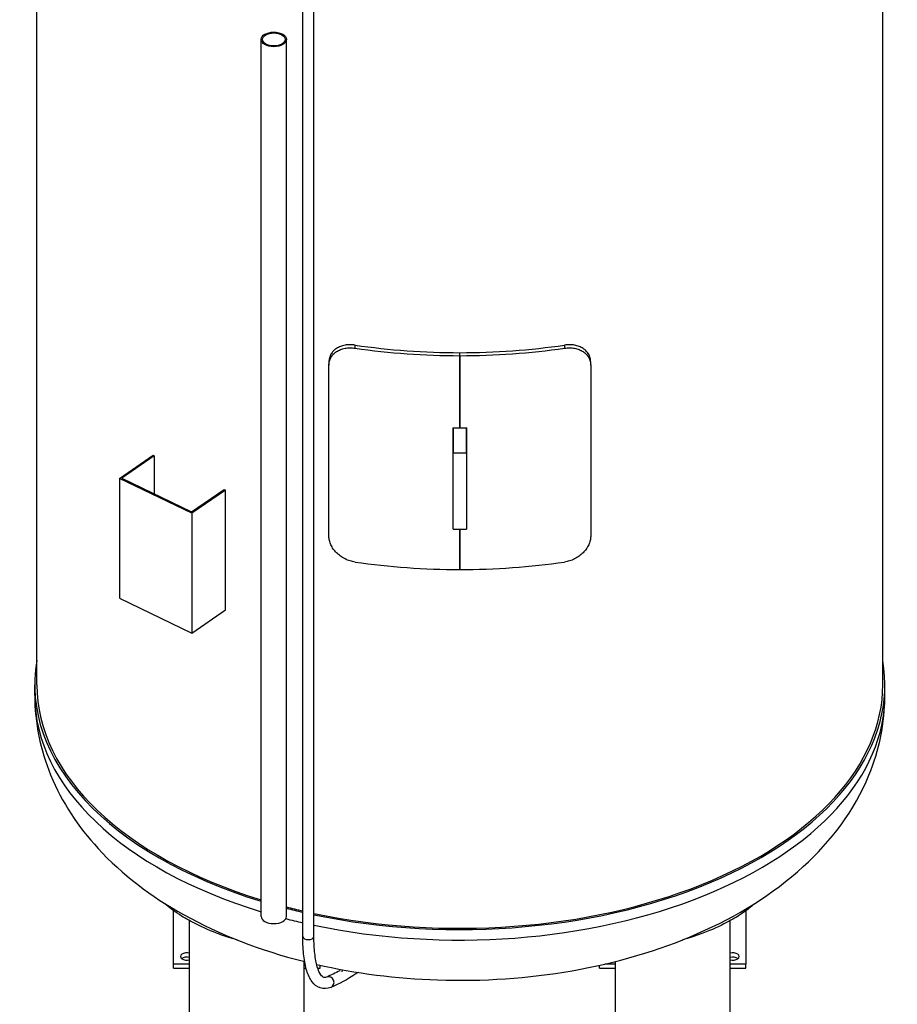
# Model space of a CAD drawing. Units: millimetres. Extents: x 0 to 42000, y -7179 to 89100.
# Drawn here: x 38531 to 40207, y 10026 to 11908 of the extents above; entities that cross this region are included whole.
import ezdxf

# ---------------------------------------------------------------- set-up
doc = ezdxf.new("R2010")
doc.units = ezdxf.units.MM
doc.header["$LTSCALE"] = 100
doc.layers.add('Sichtbar (ISO)', color=7, linetype='Continuous', lineweight=25)
doc.layers.add('Sichtbar schmal (ISO)', color=7, linetype='Continuous', lineweight=25)

msp = doc.modelspace()

# ---------------------------------------------------------------- linework, layer by layer
at = {"layer": 'Sichtbar (ISO)'}
for p, q in [((38563.6, 10636.3), (38563.6, 12434.9)), ((40179.6, 10636.3), (40179.6, 12434.9)), ((39071.6, 10155.6), (39071.6, 11995.9)), ((39092.9, 10155.6), (39092.9, 11995.9)), ((38992, 10193.9), (38992, 11869.9)), ((39040.3, 10193.9), (39040.3, 11869.9)), ((39121.6, 11253.2), (39121.6, 11247.1)), ((39371.6, 11265.5), (39371.6, 11271.2)), ((39371.6, 11265.5), (39371.6, 11271.2)), ((39371.6, 11265.5), (39371.6, 11127.3)), ((39371.6, 11127.3), (39371.6, 11265.5)), ((39621.6, 11247.1), (39621.6, 11253.2)), ((39121.6, 10920.1), (39121.6, 11247.1)), ((39621.6, 11247.1), (39621.6, 10920.1)), ((39358.1, 11127.4), (39358.1, 10994.9)), ((39359.1, 11127.4), (39359.1, 11079.3)), ((39384.1, 11079.3), (39384.1, 11127.4)), ((39385.1, 10994.9), (39385.1, 11127.4)), ((38721.6, 11030.9), (38785.9, 11075)), ((38788, 11073.8), (38725.8, 11031.1)), ((38785.9, 11075), (38788, 11073.8)), ((38788, 11073.8), (38788, 11001.1)), ((39359.1, 10933.9), (39359.1, 11079.3)), ((39384.1, 11079.3), (39384.1, 10933.9)), ((38859.5, 10964.3), (38721.6, 11030.9)), ((38721.6, 11030.9), (38721.6, 10802)), ((38725.8, 11031.1), (38859.1, 10966.7)), ((38859.1, 10966.7), (38921.3, 11009.4)), ((38923.8, 11008.4), (38859.5, 10964.3)), ((38921.3, 11009.4), (38923.8, 11008.4)), ((38923.8, 10779.5), (38923.8, 11008.4)), ((38859.5, 10964.3), (38859.5, 10735.4)), ((39359.1, 10933.9), (39384.1, 10933.9)), ((39371.6, 10933.9), (39371.6, 10856.7)), ((39371.6, 10856.7), (39371.6, 10933.9)), ((38721.6, 10802), (38859.5, 10735.4)), ((38859.5, 10735.4), (38923.8, 10779.5)), ((38559.6, 10616.2), (38559.6, 10636.3)), ((40183.6, 10616.2), (40183.6, 10636.3)), ((38825, 10102.8), (38825, 10204.5)), ((39918.2, 10204.5), (39918.2, 10102.8)), ((38855.5, 9715.2), (38855.5, 10185.5)), ((39887.8, 9715.2), (39887.8, 10185.5)), ((39074.6, 9715.2), (39074.6, 10107.6)), ((39668.7, 9715.2), (39668.7, 10107.6)), ((38855.5, 10102.8), (38825, 10102.8)), ((38825, 10094.7), (38825, 10102.8)), ((38825, 10094.7), (38855.5, 10094.7)), ((39076.1, 10102.8), (39074.6, 10102.8)), ((39074.6, 10094.7), (39078, 10094.7)), ((39100.3, 10094.7), (39105, 10094.7)), ((39105, 10094.7), (39105, 10100.4)), ((39142.6, 10092.7), (39142.1, 10088.9)), ((39146.8, 10087.9), (39147.3, 10091.8)), ((39638.2, 10094.7), (39638.2, 10100.4)), ((39638.2, 10094.7), (39668.7, 10094.7)), ((39668.7, 10102.8), (39648.9, 10102.8)), ((39918.2, 10102.8), (39887.8, 10102.8)), ((39887.8, 10094.7), (39918.2, 10094.7)), ((39918.2, 10094.7), (39918.2, 10102.8))]:
    msp.add_line(p, q, dxfattribs=at)
for major_axis in [(24.2, 0), (21.6, 0)]:
    msp.add_ellipse((39016.2, 11869.9), major_axis=major_axis, ratio=0.575862, dxfattribs=at)
for centre, major_axis, start_param, end_param in [((39371.6, 11736.5), (-808, 0), 1.320672, 1.570796), ((39371.6, 11736.5), (818, 0), 4.465386, 4.712389), ((39371.6, 11736.5), (-808, 0), 1.570796, 1.820921), ((39371.6, 11736.5), (818, 0), 4.712389, 4.959392), ((39371.6, 11598.4), (-818, 0), 1.554292, 1.570796), ((39371.6, 11598.4), (-818, 0), 1.570796, 1.587301), ((39371.6, 11465.9), (811, 0), 4.695742, 4.696975), ((39371.6, 11465.9), (818, 0), 4.695885, 4.697107), ((39371.6, 11465.9), (811, 0), 4.727803, 4.729036), ((39371.6, 11465.9), (818, 0), 4.727671, 4.728893), ((39371.6, 11327.8), (-818, 0), 1.323794, 1.570796), ((39371.6, 11327.8), (-818, 0), 1.570796, 1.817799), ((39371.6, 10636.3), (-812, 0), 6.183886, 7.367574), ((39371.6, 10636.3), (812, 0), 4.36204, 6.382484), ((39371.6, 10636.3), (-808, 0), 0, 1.081769), ((39371.6, 10636.3), (808, 0), 4.360231, 6.283185), ((39371.6, 10636.3), (-808, 0), 1.148353, 1.190403), ((39371.6, 10636.3), (812, 0), 4.292159, 4.333964), ((39016.2, 10193.9), (24.2, 0), 3.141593, 6.283185), ((38850, 10117.2), (-12, 0), 4.240952, 8.325418), ((39893.2, 10117.2), (12, 0), 4.240952, 8.325418), ((38850, 10109), (-12, 0), 4.240952, 5.650219), ((39893.2, 10109), (-12, 0), 3.774559, 5.183826)]:
    msp.add_ellipse(centre, major_axis=major_axis, ratio=0.575862, start_param=start_param, end_param=end_param, dxfattribs=at)
for points, knots in [([(39171.6, 11285.7), (39168.5, 11286.2), (39165.2, 11286.4), (39158.7, 11286.4), (39155.4, 11286.1), (39149.2, 11285), (39146.3, 11284.2), (39140.8, 11282), (39138.2, 11280.7), (39133.8, 11277.9), (39131.8, 11276.2), (39128.2, 11272.4), (39126.6, 11270.3), (39124.1, 11265.8), (39123.2, 11263.4), (39121.9, 11258.3), (39121.6, 11255.8), (39121.6, 11253.2)], [22.946515, 22.946515, 22.946515, 22.946515, 23.926706, 23.926706, 24.906896, 24.906896, 25.887087, 25.887087, 26.867277, 26.867277, 27.808468, 27.808468, 28.749659, 28.749659, 29.690849, 29.690849, 30.63204, 30.63204, 30.63204, 30.63204]), ([(39121.6, 11247.1), (39121.6, 11249.7), (39121.9, 11252.3), (39123.2, 11257.3), (39124.1, 11259.8), (39126.6, 11264.3), (39128.2, 11266.4), (39131.8, 11270.2), (39133.8, 11271.8), (39138.2, 11274.7), (39140.8, 11276), (39146.3, 11278.2), (39149.2, 11279), (39155.4, 11280.1), (39158.7, 11280.4), (39165.2, 11280.5), (39168.5, 11280.2), (39171.6, 11279.8)], [30.619271, 30.619271, 30.619271, 30.619271, 31.56047, 31.56047, 32.501669, 32.501669, 33.442868, 33.442868, 34.384067, 34.384067, 35.363265, 35.363265, 36.342464, 36.342464, 37.321662, 37.321662, 38.300861, 38.300861, 38.300861, 38.300861]), ([(39621.6, 11253.2), (39621.6, 11255.8), (39621.3, 11258.3), (39620.1, 11263.4), (39619.1, 11265.8), (39616.6, 11270.3), (39615, 11272.4), (39611.4, 11276.2), (39609.4, 11277.9), (39605, 11280.7), (39602.5, 11282), (39597, 11284.2), (39594, 11285), (39587.8, 11286.1), (39584.6, 11286.4), (39578.1, 11286.4), (39574.8, 11286.2), (39571.6, 11285.7)], [30.63204, 30.63204, 30.63204, 30.63204, 31.573231, 31.573231, 32.514421, 32.514421, 33.455612, 33.455612, 34.396803, 34.396803, 35.376993, 35.376993, 36.357184, 36.357184, 37.337374, 37.337374, 38.317565, 38.317565, 38.317565, 38.317565]), ([(39571.6, 11279.8), (39574.8, 11280.2), (39578.1, 11280.5), (39584.6, 11280.4), (39587.8, 11280.1), (39594, 11279), (39597, 11278.2), (39602.5, 11276), (39605, 11274.7), (39609.4, 11271.8), (39611.4, 11270.2), (39615, 11266.4), (39616.6, 11264.3), (39619.1, 11259.8), (39620.1, 11257.3), (39621.3, 11252.3), (39621.6, 11249.7), (39621.6, 11247.1)], [22.937682, 22.937682, 22.937682, 22.937682, 23.916881, 23.916881, 24.896079, 24.896079, 25.875278, 25.875278, 26.854476, 26.854476, 27.795675, 27.795675, 28.736874, 28.736874, 29.678073, 29.678073, 30.619271, 30.619271, 30.619271, 30.619271]), ([(39171.6, 10871), (39168.5, 10871.5), (39165.2, 10872.2), (39158.7, 10874.2), (39155.4, 10875.5), (39149.2, 10878.7), (39146.3, 10880.5), (39140.8, 10884.4), (39138.2, 10886.6), (39133.8, 10891), (39131.8, 10893.4), (39128.2, 10898.5), (39126.6, 10901.1), (39124.1, 10906.6), (39123.2, 10909.4), (39121.9, 10914.9), (39121.6, 10917.6), (39121.6, 10920.1)], [22.937682, 22.937682, 22.937682, 22.937682, 23.916881, 23.916881, 24.896079, 24.896079, 25.875278, 25.875278, 26.854476, 26.854476, 27.795675, 27.795675, 28.736874, 28.736874, 29.678073, 29.678073, 30.619271, 30.619271, 30.619271, 30.619271]), ([(39621.6, 10920.1), (39621.6, 10917.6), (39621.3, 10914.9), (39620.1, 10909.4), (39619.1, 10906.6), (39616.6, 10901.1), (39615, 10898.5), (39611.4, 10893.4), (39609.4, 10891), (39605, 10886.6), (39602.5, 10884.4), (39597, 10880.5), (39594, 10878.7), (39587.8, 10875.5), (39584.6, 10874.2), (39578.1, 10872.2), (39574.8, 10871.5), (39571.6, 10871)], [30.619271, 30.619271, 30.619271, 30.619271, 31.56047, 31.56047, 32.501669, 32.501669, 33.442868, 33.442868, 34.384067, 34.384067, 35.363265, 35.363265, 36.342464, 36.342464, 37.321662, 37.321662, 38.300861, 38.300861, 38.300861, 38.300861]), ([(38559.6, 10616.2), (38559.6, 10563.9), (38570.5, 10511.8), (38611.4, 10411.8), (38642.9, 10364.8), (38726.8, 10273.4), (38782.3, 10231.7), (38913.5, 10158.4), (38991.1, 10128.8), (39073.8, 10107.8), (39074.5, 10107.6), (39075.3, 10107.4)], [3.141593, 3.141593, 3.141593, 3.141593, 3.373073, 3.373073, 3.627903, 3.627903, 3.941668, 3.941668, 4.297865, 4.297865, 4.301, 4.301, 4.301, 4.301]), ([(39098.2, 10102), (39172.8, 10084.9), (39250.7, 10075), (39415.5, 10069.5), (39502.4, 10075.4), (39670.5, 10104.8), (39751.5, 10128.4), (39901.2, 10193.9), (39969.8, 10235.9), (40080.8, 10337.5), (40125.2, 10395.9), (40172.7, 10511.4), (40183.6, 10563.7), (40183.6, 10616.2)], [4.333963, 4.333963, 4.333963, 4.333963, 4.654653, 4.654653, 5.007368, 5.007368, 5.362275, 5.362275, 5.721295, 5.721295, 6.050761, 6.050761, 6.283185, 6.283185, 6.283185, 6.283185]), ([(38928.5, 10154.2), (38923.2, 10155.9), (38917.9, 10157.7), (38897.1, 10165.4), (38882.2, 10171.9), (38858.2, 10183.9), (38848.7, 10189.2), (38828.5, 10201.6), (38818.9, 10208.6), (38810.7, 10216.4), (38809.9, 10217.2), (38809.1, 10217.9)], [-65.167627, -65.167627, -65.167627, -65.167627, -63.368741, -63.368741, -57.950098, -57.950098, -53.806931, -53.806931, -48.230649, -48.230649, -47.592336, -47.592336, -47.592336, -47.592336]), ([(39934.1, 10217.9), (39928.4, 10212.2), (39921.1, 10206.4), (39904.6, 10195.2), (39895.8, 10189.9), (39872.8, 10177.5), (39858.2, 10170.5), (39833.5, 10160.6), (39824.2, 10157.2), (39814.7, 10154.2)], [-62.601598, -62.601598, -62.601598, -62.601598, -57.950098, -57.950098, -53.806931, -53.806931, -48.230649, -48.230649, -45.020908, -45.020908, -45.020908, -45.020908]), ([(38946.2, 10148.9), (38943.1, 10149.7), (38940, 10150.6), (38934.1, 10152.4), (38931.3, 10153.3), (38928.5, 10154.2)], [42.283919, 42.283919, 42.283919, 42.283919, 43.201842, 43.201842, 44.045178, 44.045178, 44.045178, 44.045178]), ([(39125.2, 10058.2), (39118.7, 10055.5), (39111.3, 10054.9), (39098.4, 10059.4), (39093.3, 10063.7), (39085.1, 10074.8), (39081.9, 10081.8), (39076.8, 10098.3), (39074.9, 10107.7), (39072.4, 10128.8), (39071.7, 10140.5), (39071.6, 10153.9), (39071.6, 10154.8), (39071.6, 10155.6)], [2.026767, 2.026767, 2.026767, 2.026767, 2.249732, 2.249732, 2.457476, 2.457476, 2.680441, 2.680441, 2.903406, 2.903406, 3.126371, 3.126371, 3.141593, 3.141593, 3.141593, 3.141593]), ([(39117.1, 10077.9), (39114.3, 10076.7), (39113, 10076.9), (39110.2, 10077.8), (39108.3, 10079.1), (39103.7, 10085.7), (39101.3, 10090.9), (39097.3, 10104.6), (39095.7, 10113.1), (39093.5, 10132.6), (39092.9, 10143.6), (39092.9, 10155.6)], [2.026767, 2.026767, 2.026767, 2.026767, 2.249732, 2.249732, 2.472697, 2.472697, 2.695663, 2.695663, 2.918628, 2.918628, 3.141593, 3.141593, 3.141593, 3.141593]), ([(39814.7, 10154.2), (39811.9, 10153.3), (39809.1, 10152.4), (39803.2, 10150.6), (39800.1, 10149.7), (39797.1, 10148.9)], [-44.045178, -44.045178, -44.045178, -44.045178, -43.201842, -43.201842, -42.283919, -42.283919, -42.283919, -42.283919]), ([(39177.2, 10086.7), (39175.8, 10085.7), (39174.4, 10084.8), (39156.9, 10073.2), (39140.9, 10064.6), (39125.2, 10058.2)], [1.93081835, 1.93081835, 1.93081835, 1.93081835, 1.93862573, 1.93862573, 2.0267673, 2.0267673, 2.0267673, 2.0267673])]:
    msp.add_open_spline(points, degree=3, knots=knots, dxfattribs=at)
msp.add_open_spline([(39142.3, 10090.1), (39133.8, 10085.3), (39125.4, 10081.3), (39117.1, 10077.9)], degree=3, dxfattribs=at)
at = {"layer": 'Sichtbar schmal (ISO)'}
for p, q in [((39171.6, 11279.8), (39171.6, 11285.7)), ((39571.6, 11285.7), (39571.6, 11279.8)), ((39384.1, 11079.3), (39359.1, 11079.3))]:
    msp.add_line(p, q, dxfattribs=at)
for centre, major_axis, ratio, start_param, end_param in [((39371.6, 10616.2), (-812, 0), 0.575862, 0, 1.084389), ((39371.6, 10616.2), (812, 0), 0.575862, 4.36204, 6.283185), ((39371.6, 10616.2), (812, 0), 0.575862, 4.290556, 4.333964), ((39082.3, 10155.6), (10.7, 0), 0.575862, 3.141593, 6.283185), ((39121.2, 10068), (-4.04, 9.85), 0.943326, 3.141593, 6.283185)]:
    msp.add_ellipse(centre, major_axis=major_axis, ratio=ratio, start_param=start_param, end_param=end_param, dxfattribs=at)

doc.saveas('drawing.dxf')
